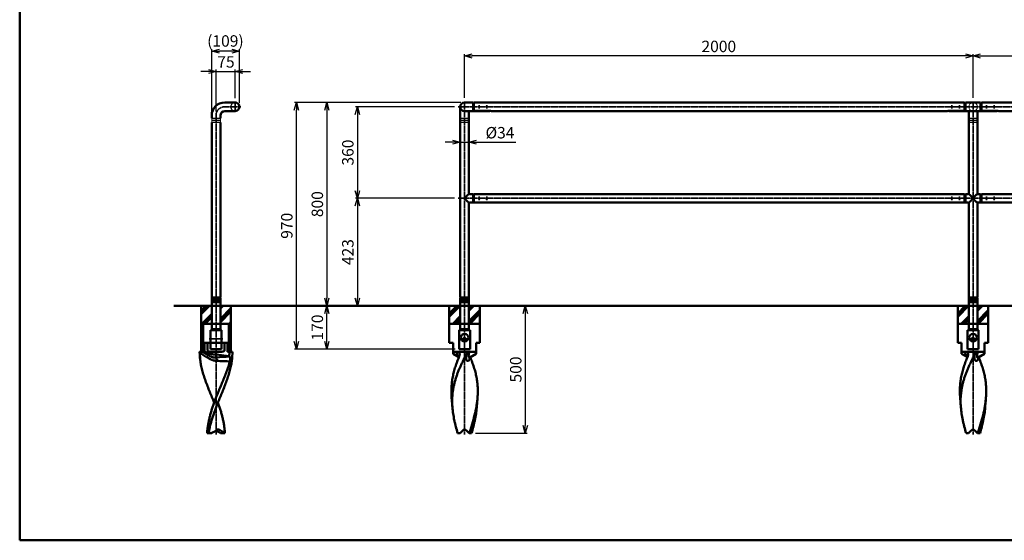
# Model space of a CAD drawing. Units: millimetres. Extents: x 1923 to 16923, y 15977 to 24588.
# Drawn here: x 1923 to 5796, y 19878 to 21925 of the extents above; entities that cross this region are included whole.
import ezdxf

# ---------------------------------------------------------------- set-up
doc = ezdxf.new("R2010")
doc.units = ezdxf.units.MM
doc.linetypes.add('AM_ISO02W050x2', pattern=[3.75, 3, -0.75])
doc.linetypes.add('AM_ISO08W050x2', pattern=[9, 6, -0.75, 1.5, -0.75])
doc.layers.add('_U+5857_U+308A', color=7, linetype='Continuous')
doc.layers.add('_U+7DDA_U+5206', color=7, linetype='Continuous')
for name, color, linetype, lineweight in [('AM_0', 7, 'Continuous', 50), ('AM_3', 3, 'AM_ISO02W050x2', 25), ('AM_5', 134, 'Continuous', 25), ('AM_7', 2, 'AM_ISO08W050x2', 35)]:
    doc.layers.add(name, color=color, linetype=linetype, lineweight=lineweight)
doc.layers.add('VIEWPORT', color=8, linetype='Continuous', lineweight=0, plot=False)
doc.styles.get("Standard").update_dxf_attribs({"font": 'ISOCP.SHX', "bigfont": 'EXTFONT.SHX'})
doc.dimstyles.new('Mystandard$0', dxfattribs={"dimtxt": 3, "dimasz": 2, "dimexe": 0.5, "dimexo": 1, "dimgap": 1, "dimtad": 3, "dimdsep": 46, "dimtxsty": 'Standard', "dimblk": 'OPEN30', "dimcen": 0, "dimclrd": 256, "dimclre": 256, "dimclrt": 2, "dimadec": 0, "dimazin": 2, "dimtp": 0.1, "dimtm": 0.1, "dimtfac": 0.71, "dimtmove": 0, "dimatfit": 3, "dimldrblk": 'OPEN30', "dimfxl": 1, "dimtolj": 1, "dimtzin": 0, "dimlwd": -1, "dimlwe": -1, "dimarcsym": 1})

# ---------------------------------------------------------------- blocks, each defined once
blk = doc.blocks.new('_Open30')
at = {"color": 0, "lineweight": -2}
for p, q in [((-1, 0.27), (0, 0)), ((0, 0), (-1, -0.27)), ((0, 0), (-1, 0))]:
    blk.add_line(p, q, dxfattribs=at)
blk = doc.blocks.new('*D7')
at = {"layer": 'AM_5', "transparency": 16777216}
for p, q in [((3633.1, 21582.8), (3243.9, 21582.8)), ((3251.4, 21552.8), (3251.4, 21252.8)), ((3633.1, 21222.8), (3243.9, 21222.8))]:
    blk.add_line(p, q, dxfattribs=at)
at = {"layer": 'Defpoints', "color": 0, "transparency": 16777216}
for p in [(3648.1, 21582.8), (3251.4, 21222.8), (3648.1, 21222.8)]:
    blk.add_point(p, dxfattribs=at)
at = {"layer": 'AM_5', "transparency": 16777216, "xscale": 30, "yscale": 30, "zscale": 30}
for p, rotation in [((3251.4, 21582.8), 90), ((3251.4, 21222.8), 270)]:
    blk.add_blockref('_Open30', p, dxfattribs=dict(at, rotation=rotation))
at = {"layer": 'AM_5', "color": 2, "transparency": 16777216, "insert": (3213.9, 21402.8), "char_height": 45, "attachment_point": 5, "rotation": 90}
blk.add_mtext('\\A1;360', dxfattribs=at)
blk = doc.blocks.new('*D8')
at = {"layer": 'AM_5', "transparency": 16777216}
for p, q in [((3633.1, 21222.8), (3243.9, 21222.8)), ((3251.4, 21192.8), (3251.4, 20829.8)), ((3598.1, 20799.8), (3243.9, 20799.8))]:
    blk.add_line(p, q, dxfattribs=at)
at = {"layer": 'Defpoints', "color": 0, "transparency": 16777216}
for p in [(3648.1, 21222.8), (3251.4, 20799.8), (3613.1, 20799.8)]:
    blk.add_point(p, dxfattribs=at)
at = {"layer": 'AM_5', "transparency": 16777216, "xscale": 30, "yscale": 30, "zscale": 30}
for p, rotation in [((3251.4, 21222.8), 90), ((3251.4, 20799.8), 270)]:
    blk.add_blockref('_Open30', p, dxfattribs=dict(at, rotation=rotation))
at = {"layer": 'AM_5', "color": 2, "transparency": 16777216, "insert": (3213.9, 21011.3), "char_height": 45, "attachment_point": 5, "rotation": 90}
blk.add_mtext('\\A1;423', dxfattribs=at)
blk = doc.blocks.new('*D9')
at = {"layer": 'AM_5', "transparency": 16777216}
for p, q in [((3658.1, 21599.8), (3123.9, 21599.8)), ((3131.4, 21569.8), (3131.4, 20829.8)), ((3458.1, 20799.8), (3123.9, 20799.8))]:
    blk.add_line(p, q, dxfattribs=at)
at = {"layer": 'Defpoints', "color": 0, "transparency": 16777216}
for p in [(3673.1, 21599.8), (3131.4, 20799.8), (3473.1, 20799.8)]:
    blk.add_point(p, dxfattribs=at)
at = {"layer": 'AM_5', "transparency": 16777216, "xscale": 30, "yscale": 30, "zscale": 30}
for p, rotation in [((3131.4, 21599.8), 90), ((3131.4, 20799.8), 270)]:
    blk.add_blockref('_Open30', p, dxfattribs=dict(at, rotation=rotation))
at = {"layer": 'AM_5', "color": 2, "transparency": 16777216, "insert": (3093.9, 21199.8), "char_height": 45, "attachment_point": 5, "rotation": 90}
blk.add_mtext('\\A1;800', dxfattribs=at)
blk = doc.blocks.new('*D10')
at = {"layer": 'AM_5', "transparency": 16777216}
for p, q in [((3626.1, 21443.3), (3596.1, 21443.3)), ((3656.1, 21443.3), (3690.1, 21443.3)), ((3720.1, 21443.3), (3874.6, 21443.3))]:
    blk.add_line(p, q, dxfattribs=at)
at = {"layer": 'Defpoints', "color": 0, "transparency": 16777216}
for p in [(3690.1, 21443.3), (3656.1, 21363.3), (3690.1, 21363.3)]:
    blk.add_point(p, dxfattribs=at)
at = {"layer": 'AM_5', "transparency": 16777216, "xscale": 30, "yscale": 30, "zscale": 30}
blk.add_blockref('_Open30', (3656.1, 21443.3), dxfattribs=at)
at = {"layer": 'AM_5', "transparency": 16777216, "xscale": 30, "yscale": 30, "zscale": 30, "rotation": 180}
blk.add_blockref('_Open30', (3690.1, 21443.3), dxfattribs=at)
at = {"layer": 'AM_5', "color": 2, "transparency": 16777216, "insert": (3812.4, 21480.8), "char_height": 45, "attachment_point": 5}
blk.add_mtext('\\A1;%%c34', dxfattribs=at)
blk = doc.blocks.new('*D11')
at = {"layer": 'AM_5', "transparency": 16777216}
for p, q in [((2695.5, 21563.8), (2695.5, 21729.3)), ((2770.5, 21616.8), (2770.5, 21729.3)), ((2665.5, 21721.8), (2635.5, 21721.8)), ((2695.5, 21721.8), (2770.5, 21721.8)), ((2800.5, 21721.8), (2830.5, 21721.8))]:
    blk.add_line(p, q, dxfattribs=at)
at = {"layer": 'Defpoints', "color": 0, "transparency": 16777216}
for p in [(2770.5, 21721.8), (2770.5, 21601.8), (2695.5, 21548.8)]:
    blk.add_point(p, dxfattribs=at)
at = {"layer": 'AM_5', "transparency": 16777216, "xscale": 30, "yscale": 30, "zscale": 30}
blk.add_blockref('_Open30', (2695.5, 21721.8), dxfattribs=at)
at = {"layer": 'AM_5', "transparency": 16777216, "xscale": 30, "yscale": 30, "zscale": 30, "rotation": 180}
blk.add_blockref('_Open30', (2770.5, 21721.8), dxfattribs=at)
at = {"layer": 'AM_5', "color": 2, "transparency": 16777216, "insert": (2734.4, 21759.3), "char_height": 45, "attachment_point": 5}
blk.add_mtext('\\A1;75', dxfattribs=at)
blk = doc.blocks.new('*D12')
at = {"layer": 'AM_5', "transparency": 16777216}
for p, q in [((2678.5, 21563.8), (2678.5, 21809.3)), ((2787.5, 21597.8), (2787.5, 21809.3)), ((2757.5, 21801.8), (2708.5, 21801.8))]:
    blk.add_line(p, q, dxfattribs=at)
at = {"layer": 'Defpoints', "color": 0, "transparency": 16777216}
for p in [(2678.5, 21801.8), (2787.5, 21582.8), (2678.5, 21548.8)]:
    blk.add_point(p, dxfattribs=at)
at = {"layer": 'AM_5', "transparency": 16777216, "xscale": 30, "yscale": 30, "zscale": 30, "rotation": 180}
blk.add_blockref('_Open30', (2678.5, 21801.8), dxfattribs=at)
at = {"layer": 'AM_5', "transparency": 16777216, "xscale": 30, "yscale": 30, "zscale": 30}
blk.add_blockref('_Open30', (2787.5, 21801.8), dxfattribs=at)
at = {"layer": 'AM_5', "color": 2, "transparency": 16777216, "insert": (2732.4, 21841.6), "char_height": 45, "attachment_point": 5}
blk.add_mtext('\\A1;(109)', dxfattribs=at)
blk = doc.blocks.new('*D13')
at = {"layer": 'AM_5', "transparency": 16777216}
for p, q in [((3458.1, 20799.8), (3123.9, 20799.8)), ((3131.4, 20659.8), (3131.4, 20769.8)), ((3636.6, 20629.8), (3123.9, 20629.8))]:
    blk.add_line(p, q, dxfattribs=at)
at = {"layer": 'Defpoints', "color": 0, "transparency": 16777216}
for p in [(3131.4, 20799.8), (3473.1, 20799.8), (3651.6, 20629.8)]:
    blk.add_point(p, dxfattribs=at)
at = {"layer": 'AM_5', "transparency": 16777216, "xscale": 30, "yscale": 30, "zscale": 30}
for p, rotation in [((3131.4, 20799.8), 90), ((3131.4, 20629.8), 270)]:
    blk.add_blockref('_Open30', p, dxfattribs=dict(at, rotation=rotation))
at = {"layer": 'AM_5', "color": 2, "transparency": 16777216, "insert": (3093.9, 20714.8), "char_height": 45, "attachment_point": 5, "rotation": 90}
blk.add_mtext('\\A1;170', dxfattribs=at)
blk = doc.blocks.new('*D14')
at = {"layer": 'AM_5', "transparency": 16777216}
for p, q in [((3658.1, 21599.8), (3003.9, 21599.8)), ((3011.4, 20659.8), (3011.4, 21569.8)), ((3636.6, 20629.8), (3003.9, 20629.8))]:
    blk.add_line(p, q, dxfattribs=at)
at = {"layer": 'Defpoints', "color": 0, "transparency": 16777216}
for p in [(3011.4, 21599.8), (3673.1, 21599.8), (3651.6, 20629.8)]:
    blk.add_point(p, dxfattribs=at)
at = {"layer": 'AM_5', "transparency": 16777216, "xscale": 30, "yscale": 30, "zscale": 30}
for p, rotation in [((3011.4, 21599.8), 90), ((3011.4, 20629.8), 270)]:
    blk.add_blockref('_Open30', p, dxfattribs=dict(at, rotation=rotation))
at = {"layer": 'AM_5', "color": 2, "transparency": 16777216, "insert": (2973.9, 21114.8), "char_height": 45, "attachment_point": 5, "rotation": 90}
blk.add_mtext('\\A1;970', dxfattribs=at)
blk = doc.blocks.new('*D15')
at = {"layer": 'AM_5', "transparency": 16777216}
for p, q in [((3746.9, 20799.8), (3919.4, 20799.8)), ((3911.9, 20769.8), (3911.9, 20329.8)), ((3715.5, 20299.8), (3919.4, 20299.8))]:
    blk.add_line(p, q, dxfattribs=at)
at = {"layer": 'Defpoints', "color": 0, "transparency": 16777216}
for p in [(3731.9, 20799.8), (3700.5, 20299.8), (3911.9, 20299.8)]:
    blk.add_point(p, dxfattribs=at)
at = {"layer": 'AM_5', "transparency": 16777216, "xscale": 30, "yscale": 30, "zscale": 30}
for p, rotation in [((3911.9, 20799.8), 90), ((3911.9, 20299.8), 270)]:
    blk.add_blockref('_Open30', p, dxfattribs=dict(at, rotation=rotation))
at = {"layer": 'AM_5', "color": 2, "transparency": 16777216, "insert": (3874.4, 20549.8), "char_height": 45, "attachment_point": 5, "rotation": 90}
blk.add_mtext('\\A1;500', dxfattribs=at)
blk = doc.blocks.new('*D16')
at = {"layer": 'AM_5', "transparency": 16777216}
for p, q in [((3673.1, 21617.6), (3673.1, 21790.1)), ((5643.1, 21782.6), (3703.1, 21782.6)), ((5673.1, 21617.6), (5673.1, 21790.1))]:
    blk.add_line(p, q, dxfattribs=at)
at = {"layer": 'Defpoints', "color": 0, "transparency": 16777216}
for p in [(3673.1, 21782.6), (3673.1, 21602.6), (5673.1, 21602.6)]:
    blk.add_point(p, dxfattribs=at)
at = {"layer": 'AM_5', "transparency": 16777216, "xscale": 30, "yscale": 30, "zscale": 30, "rotation": 180}
blk.add_blockref('_Open30', (3673.1, 21782.6), dxfattribs=at)
at = {"layer": 'AM_5', "transparency": 16777216, "xscale": 30, "yscale": 30, "zscale": 30}
blk.add_blockref('_Open30', (5673.1, 21782.6), dxfattribs=at)
at = {"layer": 'AM_5', "color": 2, "transparency": 16777216, "insert": (4673.1, 21820.1), "char_height": 45, "attachment_point": 5}
blk.add_mtext('\\A1;2000', dxfattribs=at)
blk = doc.blocks.new('*D17')
at = {"layer": 'AM_5', "transparency": 16777216}
for p, q in [((5673.1, 21617.6), (5673.1, 21790.1)), ((5703.1, 21782.6), (7643.1, 21782.6)), ((7673.1, 21617.6), (7673.1, 21790.1))]:
    blk.add_line(p, q, dxfattribs=at)
at = {"layer": 'Defpoints', "color": 0, "transparency": 16777216}
for p in [(7673.1, 21782.6), (5673.1, 21602.6), (7673.1, 21602.6)]:
    blk.add_point(p, dxfattribs=at)
at = {"layer": 'AM_5', "transparency": 16777216, "xscale": 30, "yscale": 30, "zscale": 30, "rotation": 180}
blk.add_blockref('_Open30', (5673.1, 21782.6), dxfattribs=at)
at = {"layer": 'AM_5', "transparency": 16777216, "xscale": 30, "yscale": 30, "zscale": 30}
blk.add_blockref('_Open30', (7673.1, 21782.6), dxfattribs=at)
at = {"layer": 'AM_5', "color": 2, "transparency": 16777216, "insert": (6673.1, 21820.1), "char_height": 45, "attachment_point": 5}
blk.add_mtext('\\A1;2000', dxfattribs=at)
blk = doc.blocks.new('A$C10083940')
at = {"layer": 'AM_0', "color": 2}
for p, q in [((-58.8, 70), (-58.8, 0)), ((-58.8, 37.7), (-26.4, 70)), ((-58.8, 44.4), (-33.2, 70)), ((-58.8, 51.2), (-39.9, 70)), ((-56, 0), (-17, 39)), ((17, 59.6), (27.4, 70)), ((17, 66.3), (20.7, 70)), ((17, 19.1), (58.8, 60.9)), ((17, 12.4), (58.8, 54.2)), ((17, 5.7), (58.8, 47.4)), ((58.8, 70), (58.8, 0)), ((-58.8, -110), (-58.8, 0)), ((-58.8, 0), (58.8, 0)), ((-50.8, 0), (-50.8, -110)), ((-49.3, 0), (-17, 32.3)), ((-42.6, 0), (-17, 25.6)), ((50.8, 0), (50.8, -110)), ((51.7, 0), (58.8, 7)), ((58.5, 0), (58.8, 0.3)), ((58.8, -110), (58.8, 0)), ((-45.1, -110), (-45.1, -75)), ((-45.1, -75), (45.1, -75)), ((-33.6, -104), (-33.6, -75)), ((33.5, -104), (33.5, -75)), ((45.1, -110), (45.1, -75)), ((-65, -110), (-45.1, -110)), ((-65, -110), (-63.1, -133.8)), ((-22.9, -110), (22.9, -110)), ((0, -132.4), (0, -110)), ((45.1, -110), (65, -110)), ((63.1, -133.8), (65, -110)), ((0, -121.3), (51.4, -127.5)), ((-17.1, -430), (-35, -430)), ((17.1, -430), (35, -430))]:
    blk.add_line(p, q, dxfattribs=at)
for centre, radius, start, end in [((166.1, -115.6), 230, 179.7645, 184.52), ((183.8, -114.5), 247.7, 184.4702, 186.2981), ((988.9, -15210.5), 15110.3, 93.55056, 93.75225), ((18.7, -161.4), 47.2, 43.0219, 45.9612), ((30, -141.2), 25.9, 343.8517, 344.5037), ((-183.8, -114.5), 247.7, 353.7019, 355.5298), ((8.2, -430.4), 13.9, 126.1406, 127.0611), ((-8.2, -430.4), 13.9, 52.9389, 53.8594)]:
    blk.add_arc(centre, radius, start, end, dxfattribs=at)
for points, knots in [([(-63.9, -114.7), (-63.9, -114), (-63.8, -112.6), (-63.7, -111.2), (-63.7, -110.5), (-63.6, -110.4), (-63.6, -110.2), (-63.6, -110)], [0, 0, 0, 0, 0.523782, 1, 1, 1, 1.131873, 1.131873, 1.131873, 1.131873]), ([(3.5, -145.9), (1.9, -145.9), (-1.1, -145.9), (-5.7, -145.3), (-10.2, -144.2), (-14.6, -142.7), (-19, -140.9), (-23.2, -138.9), (-27.5, -136.7), (-31.6, -134.4), (-35.8, -132.1), (-41.2, -128.8), (-48, -124.7), (-56, -119.7), (-61.2, -116.4), (-63.9, -114.7)], [0, 0, 0, 0, 0.060935, 0.12202, 0.18348, 0.245431, 0.307869, 0.370715, 0.433867, 0.497217, 0.560661, 0.624104, 0.750625, 0.87612, 1, 1, 1, 1]), ([(0, -132.4), (-1.2, -132.7), (-3, -133), (-5.4, -133.1), (-7.9, -132.9), (-10.4, -132.5), (-12.8, -131.8), (-15.3, -131), (-18.2, -129.8), (-21.8, -128.3), (-25.2, -126.6), (-29.8, -124.3), (-35.4, -121.3), (-42.1, -117.6), (-48.7, -113.8), (-53.1, -111.3), (-55.2, -110)], [0, 0, 0, 0, 0.059497, 0.089747, 0.120395, 0.182606, 0.214023, 0.245537, 0.308705, 0.371961, 0.435242, 0.498512, 0.624895, 0.750831, 0.875987, 1, 1, 1, 1]), ([(0, -121.3), (-2, -121.3), (-5.9, -121.2), (-11.7, -120.6), (-17.4, -119.5), (-23.1, -118.1), (-28.7, -116.3), (-34.2, -114.4), (-39.7, -112.3), (-43.3, -110.8), (-45.1, -110)], [0, 0, 0, 0, 0.124977, 0.249959, 0.374949, 0.499948, 0.624955, 0.749966, 0.874982, 1, 1, 1, 1]), ([(-22.9, -110), (-23.5, -110), (-24.6, -110), (-26.2, -109.8), (-27.9, -109.4), (-29.5, -108.9), (-31, -108.1), (-32.1, -107.2), (-32.8, -106.4), (-33.2, -105.6), (-33.5, -104.8), (-33.6, -104.3), (-33.6, -104)], [0, 0, 0, 0, 0.125068, 0.250127, 0.375171, 0.500187, 0.62515, 0.749995, 0.812518, 0.875027, 0.937519, 1, 1, 1, 1]), ([(33.5, -104), (33.5, -104.3), (33.5, -104.8), (33.2, -105.6), (32.8, -106.4), (32.1, -107.2), (31, -108.1), (29.5, -108.9), (27.9, -109.4), (26.2, -109.8), (24.6, -110), (23.5, -110), (22.9, -110)], [0, 0, 0, 0, 0.062481, 0.124973, 0.187482, 0.250005, 0.37485, 0.499813, 0.624829, 0.749873, 0.874932, 1, 1, 1, 1]), ([(51.4, -127.5), (52, -121.8), (52.6, -116.2), (53.1, -110.5), (53.1, -110.4), (53.1, -110.3), (53.1, -110.2), (53.2, -110.1), (53.2, -110.1), (53.2, -110)], [0, 0, 0, 0, 1, 1, 1, 1.019336, 1.019336, 1.019336, 1.03204, 1.03204, 1.03204, 1.03204]), ([(-62.4, -141.6), (-61.6, -148.5), (-59.5, -162.5), (-54.8, -183.3), (-48.8, -204.2), (-39.2, -232.3), (-27.9, -260.4), (-16.2, -288.6), (-10.3, -302.8), (-7.4, -310)], [0, 0, 0, 0, 0.117607, 0.237445, 0.359754, 0.484504, 0.740042, 0.869784, 1, 1, 1, 1]), ([(-7.4, -310), (-5, -303.1), (0.2, -289.4), (8.5, -269.1), (16.9, -248.8), (25.4, -228.6), (33.7, -208.4), (41.5, -188.4), (48.7, -168.4), (52.9, -155.1), (54.9, -148.4)], [0, 0, 0, 0, 0.126466, 0.25344, 0.380496, 0.507139, 0.632851, 0.757145, 0.879613, 1, 1, 1, 1]), ([(0, -132.4), (0, -132.4), (0, -132.5), (0, -132.6), (0.1, -132.6)], [0, 0, 0, 0, 0.481242, 1, 1, 1, 1]), ([(0.1, -132.6), (0.3, -133), (0.7, -133.8), (1.2, -135.1), (1.7, -136.6), (2.4, -138.9), (3, -142), (3.3, -144.6), (3.5, -145.9)], [0, 0, 0, 0, 0.090937, 0.194987, 0.310824, 0.436766, 0.710929, 1, 1, 1, 1]), ([(3.5, -145.9), (7.8, -146.2), (16.3, -146.7), (29.2, -147.3), (42, -147.9), (50.6, -148.3), (54.9, -148.4)], [0, 0, 0, 0, 0.251049, 0.501283, 0.750858, 1, 1, 1, 1]), ([(62.4, -141.6), (61.6, -148.5), (59.5, -162.5), (54.8, -183.3), (48.8, -204.2), (39.2, -232.3), (27.9, -260.4), (16.2, -288.6), (10.3, -302.8), (7.4, -310)], [0, 0, 0, 0, 0.117607, 0.237445, 0.359754, 0.484504, 0.740042, 0.869784, 1, 1, 1, 1]), ([(53.1, -129.2), (53.6, -129.7), (54.3, -130.8), (55.2, -132.7), (55.7, -135), (56, -137.5), (56.1, -140.1), (55.9, -142.8), (55.6, -145.5), (55.2, -147.3), (54.9, -148.1)], [0, 0, 0, 0, 0.096244, 0.203729, 0.322806, 0.451733, 0.587522, 0.726599, 0.865257, 1, 1, 1, 1]), ([(-35, -430), (-35, -429.6), (-35, -429.2), (-35, -428.8), (-34.6, -423.8), (-33.6, -413.8), (-31.4, -398.8), (-28.8, -383.9), (-25.5, -369), (-21.7, -354.2), (-17.4, -339.4), (-12.6, -324.7), (-9.2, -314.9), (-7.4, -310)], [-0.01001, -0.01001, -0.01001, -0.01001, 0, 0, 0, 0.123254, 0.246717, 0.370588, 0.495028, 0.620155, 0.746031, 0.872663, 1, 1, 1, 1]), ([(7.4, -310), (5.5, -314.9), (1.6, -324.7), (-4.1, -339.5), (-9.4, -354.3), (-14.3, -369.1), (-18.8, -384), (-24.1, -403.9), (-27.3, -418.9), (-29, -429), (-29.1, -429.3), (-29.1, -429.7), (-29.2, -430)], [0, 0, 0, 0, 0.127069, 0.253804, 0.380007, 0.505535, 0.630301, 0.754282, 1, 1, 1, 1.008236, 1.008236, 1.008236, 1.008236]), ([(35, -430), (35, -429.6), (35, -429.2), (35, -428.8), (34.6, -423.8), (33.5, -413.8), (31.4, -398.8), (28.8, -383.9), (25.5, -369), (21.7, -354.2), (17.4, -339.4), (12.6, -324.7), (9.2, -314.9), (7.4, -310)], [-0.01001, -0.01001, -0.01001, -0.01001, 0, 0, 0, 0.123254, 0.246717, 0.370588, 0.495028, 0.620155, 0.746031, 0.872663, 1, 1, 1, 1]), ([(-17.1, -430), (-16.7, -429.8), (-16.4, -429.6), (-16, -429.4), (-13.3, -427.9), (-7.8, -424.7), (-2.7, -421.2), (-0.2, -419.3)], [-0.062739, -0.062739, -0.062739, -0.062739, 0, 0, 0, 0.506585, 1, 1, 1, 1]), ([(0, -419.2), (0.6, -418.7), (1.8, -417.8), (3.8, -416.9), (5.8, -416.3), (7.2, -416.1), (7.9, -416.1)], [0, 0, 0, 0, 0.265432, 0.51799, 0.761403, 1, 1, 1, 1]), ([(17.1, -430), (16.7, -429.8), (16.4, -429.6), (16, -429.4), (13.3, -427.9), (7.8, -424.7), (2.7, -421.2), (0.2, -419.3)], [-0.062739, -0.062739, -0.062739, -0.062739, 0, 0, 0, 0.506585, 1, 1, 1, 1]), ([(7.9, -416.1), (8.6, -416.1), (10.1, -416.2), (12.4, -416.7), (14.6, -417.6), (15.9, -418.4), (16.6, -418.9)], [0, 0, 0, 0, 0.238341, 0.481632, 0.734357, 1, 1, 1, 1]), ([(16.6, -418.9), (19.2, -420.7), (24.6, -424.2), (30.2, -427.4), (33.1, -428.8), (33.7, -429.2), (34.4, -429.5), (35, -429.8)], [0, 0, 0, 0, 0.493775, 1, 1, 1, 1.114976, 1.114976, 1.114976, 1.114976])]:
    blk.add_open_spline(points, degree=3, knots=knots, dxfattribs=at)
blk = doc.blocks.new('A$C7F0241E2')
at = {"layer": 'AM_0', "color": 2}
for p, q in [((-60, 70), (-60, 0)), ((-60, 27.2), (-17.2, 70)), ((-60, 34), (-24, 70)), ((-60, 40.7), (-30.7, 70)), ((17, 50.4), (36.6, 70)), ((17, 57.1), (29.9, 70)), ((17, 63.8), (23.2, 70)), ((17, 9.9), (60, 52.9)), ((17, 3.2), (60, 46.2)), ((20.5, 0), (60, 39.5)), ((60, 70), (60, 0)), ((60, 0), (-60, 0)), ((-60, -75), (-60, 0)), ((-46.8, 0), (-17, 29.8)), ((-40.1, 0), (-17, 23.1)), ((-33.4, 0), (-17, 16.4)), ((60, -75), (60, 0)), ((-45, -75), (-60, -75)), ((-45, -118.7), (-45, -75)), ((60, -75), (45, -75)), ((45, -118.7), (45, -75)), ((45, -110), (-45, -110)), ((-22.4, -110.9), (13, -110.9)), ((-45, -118.7), (-22.2, -131.8)), ((45, -118.7), (20, -133.1)), ((-47.9, -328.8), (-50.9, -290.3)), ((47.9, -328.8), (50.9, -290.3)), ((-17.8, -430), (-7.1, -419.3)), ((7.1, -419.3), (17.8, -430)), ((-27.4, -430), (-17.8, -430)), ((17.8, -430), (19.3, -430)), ((19.3, -430), (27.4, -430))]:
    blk.add_line(p, q, dxfattribs=at)
blk.add_lwpolyline([(18.4, -134.4), (18.4, -134.4), (18.4, -134.4), (18.3, -134.4), (18.3, -134.4), (18.3, -134.4), (18.4, -134.4), (18.4, -134.3), (18.4, -134.3), (18.4, -134.3), (18.5, -134.2), (18.5, -134.2), (18.6, -134.1), (18.7, -134.1), (18.7, -134), (18.8, -133.9), (18.9, -133.8), (19, -133.8), (19.1, -133.7), (19.2, -133.6), (19.4, -133.5), (19.5, -133.4), (19.7, -133.3), (19.8, -133.2), (20, -133.1)], dxfattribs=at)
blk.add_circle((0, -55), 15, dxfattribs=at)
blk.add_arc((0, -426.4), 10, 45, 135, dxfattribs=at)
for points, knots in [([(9.6, -115.4), (5, -124.1), (-1.8, -137.1), (-10.3, -154.5), (-16.4, -167.7), (-22.1, -180.9), (-27.4, -194.1), (-32.2, -207.4), (-36.4, -220.7), (-40.1, -234.1), (-43.2, -247.5), (-45.6, -260.9), (-47.4, -274.4), (-48.5, -288), (-48.9, -301.6), (-48.8, -315.2), (-48.3, -324.3), (-47.9, -328.8)], [0, 0, 0, 0, 0.130694, 0.195665, 0.260218, 0.324263, 0.387741, 0.450622, 0.512913, 0.574654, 0.635917, 0.696799, 0.757422, 0.817918, 0.878424, 0.939076, 1, 1, 1, 1]), ([(-30.8, -110), (-30.8, -111.9), (-30.6, -115.8), (-29.3, -120.5), (-27.7, -124.1), (-26.2, -126.8), (-24.6, -128.9), (-23.2, -130.5), (-22.5, -131.2), (-22.1, -131.5)], [0, 0, 0, 0, 0.239817, 0.483452, 0.608817, 0.737178, 0.86834, 0.934442, 1, 1, 1, 1]), ([(-22.4, -110.9), (-23.6, -110.6), (-26.3, -110.1), (-29.2, -110), (-30.8, -110)], [0, 0, 0, 0, 0.432277, 1, 1, 1, 1]), ([(-22.4, -110.9), (-22, -111.3), (-21.3, -112.3), (-20.3, -114.4), (-19.4, -117.3), (-19.2, -120.8), (-19.4, -123.2), (-19.6, -124.4)], [0, 0, 0, 0, 0.124372, 0.249505, 0.500166, 0.750632, 1, 1, 1, 1]), ([(5.6, -135.1), (5.4, -133.5), (5.4, -130.3), (6.1, -125.3), (7.5, -120.3), (8.8, -117.1), (9.6, -115.4)], [0, 0, 0, 0, 0.235055, 0.479971, 0.734626, 1, 1, 1, 1]), ([(9.6, -115.4), (9.8, -115), (10.8, -113.4), (12, -111.9), (13, -110.9)], [0, 0, 0, 0, 0.250667, 1, 1, 1, 1]), ([(20.1, -110), (19.3, -110), (17.9, -110), (15.9, -110.2), (14.3, -110.5), (13.4, -110.7), (13, -110.9)], [0, 0, 0, 0, 0.321409, 0.597731, 0.823461, 1, 1, 1, 1]), ([(20, -133.1), (19.7, -133.2), (19.3, -133.5), (18.7, -133.7), (18.3, -133.8), (18, -133.8), (17.8, -133.7), (17.5, -133.7), (17.3, -133.5), (17, -133.3), (16.8, -133), (16.6, -132.4), (16.4, -131.8), (16.2, -131.1), (16.2, -130.4), (16.1, -129.6), (16, -128.5), (16, -127.1), (16.1, -125.3), (16.2, -123.5), (16.5, -121.6), (16.8, -119.7), (17.4, -117.1), (18.4, -113.8), (19.5, -111.3), (20.1, -110)], [0, 0, 0, 0, 0.02884, 0.05431, 0.06563, 0.076028, 0.085648, 0.094735, 0.1036, 0.112554, 0.131592, 0.152905, 0.176543, 0.20221, 0.22956, 0.258288, 0.28815, 0.350555, 0.415736, 0.483075, 0.552223, 0.622989, 0.69529, 0.844436, 1, 1, 1, 1]), ([(-50.9, -290.3), (-51.4, -283.5), (-52.1, -269.9), (-51.7, -249.5), (-49.9, -229.2), (-46.8, -209), (-42.2, -188.9), (-36.3, -168.9), (-29.3, -149), (-23.9, -135.9), (-21.1, -129.3)], [0, 0, 0, 0, 0.123595, 0.246558, 0.369449, 0.492836, 0.617256, 0.743118, 0.870684, 1, 1, 1, 1]), ([(-19.6, -124.4), (-19.7, -124.8), (-20.1, -126.5), (-20.6, -128.1), (-21.1, -129.3)], [0, 0, 0, 0, 0.25136, 1, 1, 1, 1]), ([(21.2, -132.4), (21.2, -133.8), (21, -135.8), (20.2, -138.5), (19.5, -140.3), (18.6, -142.1), (17.5, -143.7), (16.2, -145), (15, -145.9), (14, -146.4), (13.2, -146.6), (12.4, -146.7), (11.6, -146.6), (10.8, -146.3), (10, -145.9), (9.3, -145.2), (8.6, -144.5), (8, -143.6), (7.2, -142.2), (6.5, -140.3), (5.9, -137.8), (5.6, -136), (5.6, -135.1)], [0, 0, 0, 0, 0.127287, 0.189606, 0.251057, 0.31147, 0.370434, 0.427256, 0.481102, 0.506821, 0.53182, 0.556414, 0.581135, 0.60666, 0.633643, 0.66255, 0.693581, 0.726713, 0.761776, 0.836691, 0.916561, 1, 1, 1, 1]), ([(50.9, -290.3), (51.4, -283.6), (52.1, -270.2), (51.7, -250.1), (50.1, -230.2), (47, -210.3), (42.6, -190.5), (36.9, -170.8), (30.1, -151.2), (24.9, -138.3), (22.2, -131.8)], [0, 0, 0, 0, 0.123682, 0.246733, 0.369696, 0.49312, 0.617531, 0.743336, 0.870804, 1, 1, 1, 1]), ([(19.3, -430), (21.1, -424.1), (24.6, -412.4), (31.5, -389), (39.5, -360), (45.7, -330.8), (49.3, -307.6), (50.5, -296), (50.9, -290.3)], [0, 0, 0, 0, 0.128587, 0.256487, 0.509284, 0.757105, 0.879118, 1, 1, 1, 1]), ([(-47.9, -328.8), (-47.2, -337.2), (-45.3, -354.1), (-41.4, -375.1), (-37.6, -391.9), (-33.4, -408.9), (-29.8, -421.5), (-27.4, -430)], [0, 0, 0, 0, 0.244451, 0.492544, 0.618064, 0.744533, 1, 1, 1, 1]), ([(47.9, -328.8), (47.2, -337.2), (45.3, -354.1), (41.4, -375.1), (37.6, -391.9), (33.4, -408.9), (29.8, -421.5), (27.4, -430)], [0, 0, 0, 0, 0.244451, 0.492544, 0.618064, 0.744533, 1, 1, 1, 1])]:
    blk.add_open_spline(points, degree=3, knots=knots, dxfattribs=at)

msp = doc.modelspace()

# ---------------------------------------------------------------- linework, layer by layer
at = {"layer": '_U+5857_U+308A', "color": 7, "lineweight": 9}
for points in [[(2678.514, 21536.331), (2678.514, 21536.331), (2678.514, 21529.831), (2678.514, 21529.831)], [(2712.514, 21529.825), (2712.514, 21529.825), (2712.514, 21536.325), (2712.514, 21536.325)], [(2678.514, 21528.331), (2678.514, 21528.331), (2678.514, 21521.831), (2678.514, 21521.831)], [(2712.514, 21521.825), (2712.514, 21521.825), (2712.514, 21528.325), (2712.514, 21528.325)]]:
    msp.add_open_spline(points, degree=3, dxfattribs=at)
for points in [[(3656.135, 21536.328), (3656.549, 21536.328), (3656.885, 21536.664), (3656.885, 21537.078), (3656.885, 21537.492), (3656.549, 21537.828), (3656.135, 21537.828), (3656.135, 21537.828), (3690.135, 21537.831), (3690.135, 21537.831), (3689.721, 21537.831), (3689.385, 21537.496), (3689.385, 21537.081), (3689.385, 21536.667), (3689.721, 21536.331), (3690.135, 21536.331), (3690.135, 21536.331), (3656.135, 21536.328), (3656.135, 21536.328)], [(5656.135, 21536.328), (5656.549, 21536.328), (5656.885, 21536.664), (5656.885, 21537.078), (5656.885, 21537.492), (5656.549, 21537.828), (5656.135, 21537.828), (5656.135, 21537.828), (5690.135, 21537.831), (5690.135, 21537.831), (5689.721, 21537.831), (5689.385, 21537.496), (5689.385, 21537.081), (5689.385, 21536.667), (5689.721, 21536.331), (5690.135, 21536.331), (5690.135, 21536.331), (5656.135, 21536.328), (5656.135, 21536.328)], [(3656.135, 21528.328), (3656.549, 21528.328), (3656.885, 21528.664), (3656.885, 21529.078), (3656.885, 21529.492), (3656.549, 21529.828), (3656.135, 21529.828), (3656.135, 21529.828), (3690.135, 21529.831), (3690.135, 21529.831), (3689.721, 21529.831), (3689.385, 21529.496), (3689.385, 21529.081), (3689.385, 21528.667), (3689.721, 21528.331), (3690.135, 21528.331), (3690.135, 21528.331), (3656.135, 21528.328), (3656.135, 21528.328)], [(3656.135, 21520.328), (3656.549, 21520.328), (3656.885, 21520.664), (3656.885, 21521.078), (3656.885, 21521.492), (3656.549, 21521.828), (3656.135, 21521.828), (3656.135, 21521.828), (3690.135, 21521.831), (3690.135, 21521.831), (3689.721, 21521.831), (3689.385, 21521.496), (3689.385, 21521.081), (3689.385, 21520.667), (3689.721, 21520.331), (3690.135, 21520.331), (3690.135, 21520.331), (3656.135, 21520.328), (3656.135, 21520.328)], [(5656.135, 21528.328), (5656.549, 21528.328), (5656.885, 21528.664), (5656.885, 21529.078), (5656.885, 21529.492), (5656.549, 21529.828), (5656.135, 21529.828), (5656.135, 21529.828), (5690.135, 21529.831), (5690.135, 21529.831), (5689.721, 21529.831), (5689.385, 21529.496), (5689.385, 21529.081), (5689.385, 21528.667), (5689.721, 21528.331), (5690.135, 21528.331), (5690.135, 21528.331), (5656.135, 21528.328), (5656.135, 21528.328)], [(5656.135, 21520.328), (5656.549, 21520.328), (5656.885, 21520.664), (5656.885, 21521.078), (5656.885, 21521.492), (5656.549, 21521.828), (5656.135, 21521.828), (5656.135, 21521.828), (5690.135, 21521.831), (5690.135, 21521.831), (5689.721, 21521.831), (5689.385, 21521.496), (5689.385, 21521.081), (5689.385, 21520.667), (5689.721, 21520.331), (5690.135, 21520.331), (5690.135, 21520.331), (5656.135, 21520.328), (5656.135, 21520.328)]]:
    msp.add_open_spline(points, degree=3, knots=[0, 0, 0, 0, 1, 1, 1, 2, 2, 2, 3, 3, 3, 4, 4, 4, 5, 5, 5, 6, 6, 6, 6], dxfattribs=at)
at = {"layer": '_U+7DDA_U+5206', "color": 7, "lineweight": 9}
for points in [[(2712.515, 21536.331), (2712.101, 21536.331), (2711.765, 21536.667), (2711.765, 21537.081), (2711.765, 21537.496), (2712.101, 21537.831), (2712.515, 21537.831), (2712.515, 21537.831), (2678.514, 21537.831), (2678.514, 21537.831), (2678.929, 21537.831), (2679.264, 21537.496), (2679.264, 21537.081), (2679.264, 21536.667), (2678.929, 21536.331), (2678.514, 21536.331), (2678.514, 21536.331), (2712.515, 21536.331), (2712.515, 21536.331)], [(2712.515, 21528.331), (2712.101, 21528.331), (2711.765, 21528.667), (2711.765, 21529.081), (2711.765, 21529.496), (2712.101, 21529.831), (2712.515, 21529.831), (2712.515, 21529.831), (2678.514, 21529.831), (2678.514, 21529.831), (2678.929, 21529.831), (2679.264, 21529.496), (2679.264, 21529.081), (2679.264, 21528.667), (2678.929, 21528.331), (2678.514, 21528.331), (2678.514, 21528.331), (2712.515, 21528.331), (2712.515, 21528.331)], [(2712.515, 21520.331), (2712.101, 21520.331), (2711.765, 21520.667), (2711.765, 21521.081), (2711.765, 21521.496), (2712.101, 21521.831), (2712.515, 21521.831), (2712.515, 21521.831), (2678.514, 21521.831), (2678.514, 21521.831), (2678.929, 21521.831), (2679.264, 21521.496), (2679.264, 21521.081), (2679.264, 21520.667), (2678.929, 21520.331), (2678.514, 21520.331), (2678.514, 21520.331), (2712.515, 21520.331), (2712.515, 21520.331)]]:
    msp.add_open_spline(points, degree=3, knots=[0, 0, 0, 0, 1, 1, 1, 2, 2, 2, 3, 3, 3, 4, 4, 4, 5, 5, 5, 6, 6, 6, 6], dxfattribs=at)
for points in [[(2678.514, 21536.331), (2678.514, 21536.331), (2678.514, 21529.831), (2678.514, 21529.831)], [(2712.514, 21529.825), (2712.514, 21529.825), (2712.514, 21536.325), (2712.514, 21536.325)], [(2678.514, 21528.331), (2678.514, 21528.331), (2678.514, 21521.831), (2678.514, 21521.831)], [(2712.514, 21521.825), (2712.514, 21521.825), (2712.514, 21528.325), (2712.514, 21528.325)]]:
    msp.add_open_spline(points, degree=3, dxfattribs=at)
at = {"layer": 'AM_0', "ltscale": 0.7}
for p, q in [((2729.514, 21599.831), (2770.514, 21599.831)), ((3656.135, 21537.831), (3656.135, 21582.831)), ((3673.135, 21599.831), (3707.135, 21599.831)), ((3707.135, 21565.831), (3707.135, 21599.831)), ((3709.135, 21596.041), (3710.135, 21596.041)), ((3710.135, 21599.831), (5640.135, 21599.831)), ((3710.135, 21599.831), (3710.135, 21596.041)), ((3710.135, 21596.041), (3710.135, 21566.746)), ((5640.135, 21599.831), (5640.135, 21596.041)), ((5640.135, 21596.041), (5640.135, 21566.746)), ((5641.135, 21596.041), (5640.135, 21596.041)), ((5703.135, 21599.831), (5643.135, 21599.831)), ((5643.135, 21565.831), (5643.135, 21599.831)), ((5703.135, 21565.831), (5703.135, 21599.831)), ((5705.135, 21596.041), (5706.135, 21596.041)), ((5706.135, 21599.831), (5706.135, 21596.041)), ((7640.135, 21599.831), (5706.135, 21599.831)), ((5706.135, 21596.041), (5706.135, 21566.746)), ((2678.514, 21548.831), (2678.514, 21537.831)), ((2712.514, 21537.831), (2712.514, 21548.831)), ((2729.514, 21565.831), (2770.514, 21565.831)), ((3656.135, 21529.831), (3656.135, 21536.331)), ((3673.135, 21565.831), (3707.135, 21565.831)), ((3690.135, 21537.831), (3690.135, 21565.831)), ((3690.135, 21529.831), (3690.135, 21536.331)), ((3743.959, 21565.831), (3707.135, 21565.831)), ((3710.135, 21566.746), (3772.135, 21566.746)), ((3772.135, 21565.831), (3743.959, 21565.831)), ((3772.135, 21565.831), (3772.135, 21566.746)), ((3777.638, 21565.831), (5572.632, 21565.832)), ((5640.135, 21566.746), (5578.135, 21566.746)), ((5578.135, 21565.831), (5578.135, 21566.746)), ((5578.135, 21565.831), (5606.311, 21565.831)), ((5606.311, 21565.831), (5643.135, 21565.831)), ((5643.135, 21565.831), (5703.135, 21565.831)), ((5656.135, 21537.831), (5656.135, 21565.831)), ((5656.135, 21529.831), (5656.135, 21536.331)), ((5690.135, 21537.831), (5690.135, 21565.831)), ((5690.135, 21529.831), (5690.135, 21536.331)), ((5739.959, 21565.831), (5703.135, 21565.831)), ((5706.135, 21566.746), (5768.135, 21566.746)), ((5768.135, 21565.831), (5739.959, 21565.831)), ((5768.135, 21565.831), (5768.135, 21566.746)), ((7572.632, 21565.831), (5773.638, 21565.832)), ((2678.514, 20832.331), (2678.514, 21520.331)), ((2712.514, 20832.331), (2712.514, 21520.331)), ((3656.135, 21521.831), (3656.135, 21528.331)), ((3656.135, 20832.331), (3656.135, 21520.331)), ((3690.135, 21521.831), (3690.135, 21528.331)), ((3690.135, 21262.831), (3690.135, 21520.331)), ((5656.135, 21521.831), (5656.135, 21528.331)), ((5656.135, 21241.831), (5656.135, 21520.331)), ((5690.135, 21521.831), (5690.135, 21528.331)), ((5690.135, 21241.831), (5690.135, 21520.331)), ((3690.135, 21262.831), (3690.135, 21241.831)), ((3707.135, 21239.831), (3692.135, 21239.831)), ((3707.135, 21239.831), (3707.135, 21205.831)), ((3709.135, 21236.041), (3710.135, 21236.041)), ((3710.135, 21239.831), (5640.135, 21239.831)), ((3710.135, 21239.831), (3710.135, 21236.041)), ((3710.135, 21236.041), (3710.135, 21206.746)), ((5640.145, 21239.831), (5640.145, 21236.041)), ((5640.145, 21236.041), (5640.145, 21206.746)), ((5641.145, 21236.041), (5640.145, 21236.041)), ((5654.135, 21239.831), (5643.145, 21239.831)), ((5643.145, 21205.831), (5643.145, 21239.831)), ((5703.145, 21239.831), (5692.135, 21239.831)), ((5703.145, 21205.831), (5703.145, 21239.831)), ((5705.145, 21236.041), (5706.145, 21236.041)), ((7640.145, 21239.831), (5706.135, 21239.831)), ((5706.145, 21239.831), (5706.145, 21236.041)), ((5706.145, 21236.041), (5706.145, 21206.746)), ((3690.135, 21203.831), (3690.135, 20832.331)), ((3707.135, 21205.831), (3692.135, 21205.831)), ((3743.959, 21205.831), (3707.135, 21205.831)), ((3710.135, 21206.746), (3772.135, 21206.746)), ((3772.135, 21205.831), (3743.959, 21205.831)), ((3772.135, 21205.831), (3772.135, 21206.746)), ((3777.638, 21205.831), (5572.632, 21205.832)), ((5640.145, 21206.746), (5578.145, 21206.746)), ((5578.145, 21205.831), (5578.145, 21206.746)), ((5578.145, 21205.831), (5606.322, 21205.831)), ((5606.322, 21205.831), (5643.145, 21205.831)), ((5654.135, 21205.831), (5643.135, 21205.831)), ((5656.135, 21203.831), (5656.135, 20832.331)), ((5690.135, 21203.831), (5690.135, 20832.331)), ((5703.145, 21205.831), (5692.135, 21205.831)), ((5739.969, 21205.831), (5703.145, 21205.831)), ((5706.145, 21206.746), (5768.145, 21206.746)), ((5768.145, 21205.831), (5739.969, 21205.831)), ((5768.145, 21205.831), (5768.145, 21206.746)), ((7572.642, 21205.831), (5773.638, 21205.832)), ((2529.804, 20799.831), (8719.053, 20799.831)), ((2678.514, 20832.331), (2712.514, 20832.331)), ((2678.514, 20830.831), (2678.514, 20824.331)), ((2678.514, 20830.831), (2678.514, 20824.331)), ((2678.514, 20830.831), (2712.514, 20830.831)), ((2678.514, 20824.331), (2678.514, 20830.831)), ((2678.514, 20824.331), (2712.514, 20824.331)), ((2678.514, 20822.831), (2678.514, 20816.331)), ((2678.514, 20822.831), (2678.514, 20816.331)), ((2678.514, 20822.831), (2712.514, 20822.831)), ((2678.514, 20816.331), (2678.514, 20822.831)), ((2678.514, 20816.331), (2712.514, 20816.331)), ((2678.514, 20708.831), (2678.514, 20814.831)), ((2678.514, 20814.831), (2712.514, 20814.831)), ((2712.514, 20830.831), (2712.514, 20824.331)), ((2712.514, 20824.331), (2712.514, 20830.831)), ((2712.514, 20824.331), (2712.514, 20830.831)), ((2712.514, 20822.831), (2712.514, 20816.331)), ((2712.514, 20816.331), (2712.514, 20822.831)), ((2712.514, 20816.331), (2712.514, 20822.831)), ((2712.514, 20708.831), (2712.514, 20814.831)), ((3690.135, 20832.331), (3656.135, 20832.331)), ((3690.135, 20830.831), (3656.135, 20830.831)), ((3656.135, 20824.331), (3656.135, 20830.831)), ((3690.135, 20824.331), (3656.135, 20824.331)), ((3656.135, 20816.331), (3656.135, 20822.831)), ((3690.135, 20822.831), (3656.135, 20822.831)), ((3690.135, 20816.331), (3656.135, 20816.331)), ((3656.135, 20708.831), (3656.135, 20814.831)), ((3690.135, 20814.831), (3656.135, 20814.831)), ((3690.135, 20830.831), (3690.135, 20824.331)), ((3690.135, 20822.831), (3690.135, 20816.331)), ((3690.135, 20814.831), (3690.135, 20708.831)), ((5690.135, 20832.331), (5656.135, 20832.331)), ((5656.135, 20824.331), (5656.135, 20830.831)), ((5690.135, 20830.831), (5656.135, 20830.831)), ((5656.135, 20830.831), (5656.135, 20824.331)), ((5690.135, 20824.331), (5656.135, 20824.331)), ((5656.135, 20816.331), (5656.135, 20822.831)), ((5690.135, 20822.831), (5656.135, 20822.831)), ((5656.135, 20822.831), (5656.135, 20816.331)), ((5690.135, 20816.331), (5656.135, 20816.331)), ((5690.135, 20814.831), (5656.135, 20814.831)), ((5656.135, 20814.831), (5656.135, 20708.831)), ((5690.135, 20830.831), (5690.135, 20824.331)), ((5690.135, 20830.831), (5690.135, 20824.331)), ((5690.135, 20822.831), (5690.135, 20816.331)), ((5690.135, 20822.831), (5690.135, 20816.331)), ((5690.135, 20814.831), (5690.135, 20708.831)), ((2674.014, 20629.831), (2674.014, 20704.831)), ((2674.014, 20704.831), (2674.514, 20704.831)), ((2716.514, 20704.831), (2674.514, 20704.831)), ((2678.514, 20708.831), (2712.514, 20708.831)), ((2712.514, 20708.831), (2678.514, 20708.831)), ((2716.514, 20704.831), (2717.014, 20704.831)), ((2717.014, 20704.831), (2717.014, 20629.831)), ((3651.635, 20704.831), (3651.635, 20629.831)), ((3652.135, 20704.831), (3651.635, 20704.831)), ((3651.885, 20704.831), (3694.635, 20704.831)), ((3656.135, 20708.831), (3690.135, 20708.831)), ((3694.635, 20704.831), (3694.135, 20704.831)), ((3694.635, 20629.831), (3694.635, 20704.831)), ((5652.135, 20704.831), (5651.635, 20704.831)), ((5651.635, 20704.831), (5651.635, 20629.831)), ((5651.885, 20704.831), (5694.635, 20704.831)), ((5690.135, 20708.831), (5656.135, 20708.831)), ((5656.135, 20708.831), (5690.135, 20708.831)), ((5694.635, 20704.831), (5694.135, 20704.831)), ((5694.635, 20629.831), (5694.635, 20704.831)), ((2717.014, 20629.831), (2674.014, 20629.831)), ((3651.635, 20629.831), (3694.635, 20629.831)), ((5651.635, 20629.831), (5694.635, 20629.831))]:
    msp.add_line(p, q, dxfattribs=at)
msp.add_lwpolyline([(1923.135, 19878.171), (9423.135, 19878.171), (9423.135, 22878.171), (1923.135, 22878.171)], close=True, dxfattribs=at)
for centre in [(3673.135, 20669.831), (5673.135, 20669.831)]:
    msp.add_circle(centre, 5, dxfattribs=at)
for centre, radius, start, end in [((2729.514, 21548.831), 51, 90, 180), ((2770.52, 21582.831), 17, 269.980419, 90.019581), ((3673.135, 21582.831), 17, 90, 270), ((3709.135, 21598.041), 2, 180, 270), ((5641.135, 21598.041), 2, 270, 0), ((5705.135, 21598.041), 2, 180, 270), ((2729.514, 21548.831), 17, 90, 180), ((3738.989, 21173.973), 82.011, 126.571477, 142.363381), ((3692.135, 21241.831), 2, 180, 270), ((3709.135, 21238.041), 2, 180, 270), ((5641.145, 21238.041), 2, 270, 0), ((5654.135, 21241.831), 2, 270, 0), ((5607.271, 21173.973), 82.011, 37.636619, 53.428523), ((5738.999, 21173.973), 82.011, 126.571477, 142.363381), ((5692.135, 21241.831), 2, 180, 270), ((5705.145, 21238.041), 2, 180, 270), ((3675.628, 21222.831), 2, 142.363381, 217.636619), ((3738.989, 21271.69), 82.011, 217.636619, 233.428523), ((3692.135, 21203.831), 2, 90, 180), ((5654.135, 21203.831), 2, 0, 90), ((5607.271, 21271.69), 82.011, 306.571477, 322.363381), ((5670.631, 21222.831), 2, 322.363381, 37.636619), ((5675.638, 21222.831), 2, 142.363381, 217.636619), ((5738.999, 21271.69), 82.011, 217.636619, 233.428523), ((5692.135, 21203.831), 2, 90, 180), ((2678.514, 20831.581), 0.75, 270, 89.99814), ((2678.514, 20823.581), 0.75, 270, 89.99814), ((2678.514, 20815.581), 0.75, 270, 89.99814), ((2712.514, 20831.581), 0.75, 90, 270), ((2712.514, 20823.581), 0.75, 90, 270), ((2712.514, 20815.581), 0.75, 90, 270), ((3656.135, 20831.581), 0.75, 270, 90), ((3656.135, 20823.581), 0.75, 270, 90), ((3656.135, 20815.581), 0.75, 270, 90), ((3690.135, 20831.581), 0.75, 90.00186, 270), ((3690.135, 20823.581), 0.75, 90.00186, 270), ((3690.135, 20815.581), 0.75, 90.00186, 270), ((5656.135, 20831.581), 0.75, 270, 90), ((5656.135, 20823.581), 0.75, 270, 90), ((5656.135, 20815.581), 0.75, 270, 90), ((5690.135, 20831.581), 0.75, 90.00186, 270), ((5690.135, 20823.581), 0.75, 90.00186, 270), ((5690.135, 20815.581), 0.75, 90.00186, 270), ((2674.514, 20708.831), 4, 270, 0), ((2716.514, 20708.831), 4, 180, 270), ((3652.135, 20708.831), 4, 270, 0), ((3694.135, 20708.831), 4, 180, 270), ((5652.135, 20708.831), 4, 270, 0), ((5694.135, 20708.831), 4, 180, 270)]:
    msp.add_arc(centre, radius, start, end, dxfattribs=at)
for centre in [(3772.135, 21565.831), (5768.135, 21565.831), (3772.135, 21205.831), (5768.145, 21205.831)]:
    msp.add_ellipse(centre, major_axis=(-5.503, 0), ratio=0.16613653, start_param=3.14159265, end_param=4.71238898, dxfattribs=at)
at = {"layer": 'AM_0', "ltscale": 0.7, "extrusion": (0, 0, -1)}
for centre in [(5578.135, 21565.831), (5578.145, 21205.831)]:
    msp.add_ellipse(centre, major_axis=(5.503, 0), ratio=0.16613653, start_param=3.14159265, end_param=4.71238898, dxfattribs=at)
at = {"layer": 'AM_3', "ltscale": 0.7}
for centre in [(3730.135, 21582.831), (3760.135, 21582.831), (5590.135, 21582.831), (5620.135, 21582.831), (5726.135, 21582.831), (5756.135, 21582.831), (3730.135, 21222.831), (3760.135, 21222.831), (5590.145, 21222.831), (5620.145, 21222.831), (5726.145, 21222.831), (5756.145, 21222.831)]:
    msp.add_circle(centre, 3, dxfattribs=at)
msp.add_arc((2770.52, 21582.831), 17, 90.019581, 269.980419, dxfattribs=at)
at = {"layer": 'AM_7', "linetype": 'AM_ISO08W050x2', "ltscale": 0.7}
for p, q in [((2792.659, 21582.831), (2729.514, 21582.831)), ((3730.135, 21589.625), (3730.135, 21576.037)), ((3760.135, 21589.625), (3760.135, 21576.037)), ((5590.135, 21589.625), (5590.135, 21576.037)), ((5620.135, 21589.625), (5620.135, 21576.037)), ((5726.135, 21589.625), (5726.135, 21576.037)), ((5756.135, 21589.625), (5756.135, 21576.037)), ((3730.135, 21229.625), (3730.135, 21216.037)), ((3760.135, 21229.625), (3760.135, 21216.037)), ((5590.145, 21229.625), (5590.145, 21216.037)), ((5620.145, 21229.625), (5620.145, 21216.037)), ((5726.145, 21229.625), (5726.145, 21216.037)), ((5756.145, 21229.625), (5756.145, 21216.037)), ((2668.134, 20669.831), (2722.895, 20669.831)), ((3684.443, 20669.831), (3661.827, 20669.831)), ((5684.443, 20669.831), (5661.827, 20669.831))]:
    msp.add_line(p, q, dxfattribs=at)
at = {"layer": 'AM_7', "ltscale": 0.7}
for p, q in [((2770.514, 21601.828), (2770.514, 21563.835)), ((3648.097, 21582.831), (8436.847, 21582.831)), ((3673.135, 21602.625), (3673.135, 20294.049)), ((5673.135, 21602.625), (5673.135, 20294.049)), ((2695.514, 21548.831), (2695.514, 20294.049)), ((3648.097, 21222.831), (8436.847, 21222.831))]:
    msp.add_line(p, q, dxfattribs=at)
msp.add_arc((2729.514, 21548.831), 34, 90, 180, dxfattribs=at)
at = {"layer": 'VIEWPORT', "ltscale": 0.7}
for centre, radius in [((3730.135, 21582.831), 4), ((3760.135, 21582.831), 4), ((5590.135, 21582.831), 4), ((5620.135, 21582.831), 4), ((5673.135, 21582.831), 17), ((5726.135, 21582.831), 4), ((5756.135, 21582.831), 4), ((3730.135, 21222.831), 4), ((3760.135, 21222.831), 4), ((5590.145, 21222.831), 4), ((5620.145, 21222.831), 4), ((5726.145, 21222.831), 4), ((5756.145, 21222.831), 4)]:
    msp.add_circle(centre, radius, dxfattribs=at)

# ---------------------------------------------------------------- block references
at = {"layer": 'AM_0', "ltscale": 0.7}
for name, p in [('A$C10083940', (2695.514, 20729.831)), ('A$C7F0241E2', (3673.135, 20729.831)), ('A$C7F0241E2', (5673.135, 20729.831))]:
    msp.add_blockref(name, p, dxfattribs=at)

# ---------------------------------------------------------------- dimensions: what is measured, and where the dimension line sits
at = {"layer": 'AM_5'}
dim = msp.add_linear_dim(base=(2678.514, 21801.828), p1=(2787.52, 21582.831), p2=(2678.514, 21548.831), angle=180, text='(<>)', dimstyle='Mystandard$0', override={"dimscale": 15, "dimdec": 0, "dimtmove": 2}, dxfattribs=at)
dim.commit()
dim.dimension.update_dxf_attribs({"geometry": '*D12', "text_midpoint": (2732.398, 21841.589), "dimtype": 160})
for base, p2, picture, middle in [((3673.135, 21782.625), (3673.135, 21602.625), '*D16', (4673.135, 21820.13)), ((7673.135, 21782.625), (7673.135, 21602.625), '*D17', (6673.135, 21820.13))]:
    dim = msp.add_linear_dim(base=base, p1=(5673.135, 21602.625), p2=p2, dimstyle='Mystandard$0', override={"dimscale": 15}, dxfattribs=at)
    dim.commit()
    dim.dimension.update_dxf_attribs({"geometry": picture, "text_midpoint": middle})
dim = msp.add_linear_dim(base=(2770.514, 21721.828), p1=(2695.514, 21548.831), p2=(2770.514, 21601.828), angle=180, dimstyle='Mystandard$0', override={"dimscale": 15, "dimtmove": 2}, dxfattribs=at)
dim.commit()
dim.dimension.update_dxf_attribs({"geometry": '*D11', "text_midpoint": (2734.389, 21759.328), "dimtype": 160})
for base, p1, p2, override, picture, middle in [((3011.441, 21599.831), (3651.635, 20629.831), (3673.135, 21599.831), {"dimscale": 15}, '*D14', (2973.941, 21114.831)), ((3131.441, 20799.831), (3673.135, 21599.831), (3473.135, 20799.831), {"dimscale": 15}, '*D9', (3093.941, 21199.831)), ((3251.441, 21222.831), (3648.097, 21582.831), (3648.097, 21222.831), {"dimscale": 15}, '*D7', (3213.941, 21402.831)), ((3251.441, 20799.831), (3648.097, 21222.831), (3613.135, 20799.831), {"dimscale": 15}, '*D8', (3213.937, 21011.331)), ((3131.441, 20799.831), (3651.635, 20629.831), (3473.135, 20799.831), {"dimscale": 15}, '*D13', (3093.941, 20714.831)), ((3911.885, 20299.831), (3731.885, 20799.831), (3700.507, 20299.831), {"dimscale": 15, "dimse1": 0, "dimse2": 0}, '*D15', (3874.385, 20549.831))]:
    dim = msp.add_linear_dim(base=base, p1=p1, p2=p2, angle=90, dimstyle='Mystandard$0', override=override, dxfattribs=at)
    dim.commit()
    dim.dimension.update_dxf_attribs({"geometry": picture, "text_midpoint": middle})
dim = msp.add_linear_dim(base=(3690.135, 21443.349), p1=(3656.135, 21363.33), p2=(3690.135, 21363.33), text='%%c<>', dimstyle='Mystandard$0', override={"dimscale": 15, "dimse1": 1, "dimse2": 1}, dxfattribs=at)
dim.commit()
dim.dimension.update_dxf_attribs({"geometry": '*D10', "text_midpoint": (3812.385, 21480.849)})

doc.saveas('drawing.dxf')
